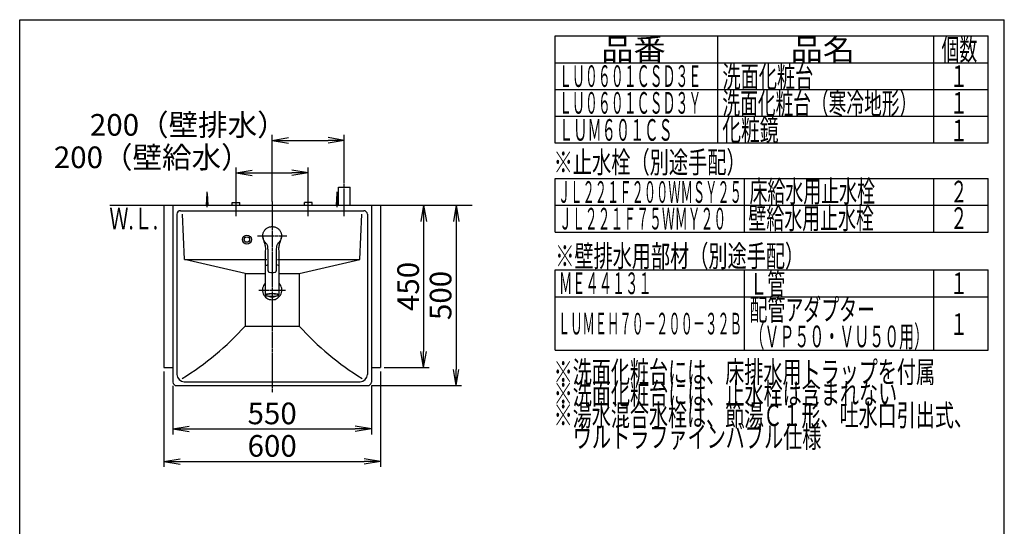
# Model space of a CAD drawing. Extents: x 261 to 2996, y 139 to 4339.
# Drawn here: x 261 to 2991, y 2935 to 4339 of the extents above; entities that cross this region are included whole.
import ezdxf
from ezdxf.enums import TextEntityAlignment as Align

# ---------------------------------------------------------------- set-up
doc = ezdxf.new("R2010")
doc.units = 0
doc.linetypes.add('EXLTYPE3', pattern=[10, 7, -1, 1, -1])
doc.linetypes.add('EXLTYPE4', pattern=[12, 7, -1, 1, -1, 1, -1])
doc.layers.get('0').update_dxf_attribs({"linetype": 'CONTINUOUS'})
doc.layers.get('DEFPOINTS').update_dxf_attribs({"color": 3, "linetype": 'EXLTYPE4'})
doc.layers.add('寸法', color=7, linetype='CONTINUOUS')
doc.layers.add('枠_表', color=7, linetype='CONTINUOUS')
doc.styles.add('EXCADDIM1', font='monotxt', dxfattribs={"width": 0.84, "bigfont": 'extfont'})
doc.styles.add('EXCADSTD', font='monotxt', dxfattribs={"bigfont": 'extfont'})
doc.styles.get("Standard").update_dxf_attribs({"font": 'monotxt', "bigfont": 'extfont'})
doc.dimstyles.new('ISO-25', dxfattribs={"dimtxt": 2.5, "dimasz": 2.5, "dimexe": 1.25, "dimexo": 0.625, "dimtad": 1, "dimtxsty": 'STANDARD', "dimcen": 2.5, "dimazin": 3, "dimtfac": 1, "dimtmove": 0, "dimatfit": 3})

# ---------------------------------------------------------------- blocks, each defined once
blk = doc.blocks.new('EX_NORM')
at = {"color": 0, "linetype": 'CONTINUOUS'}
for q in [(-1, 0.167), (-1, 0), (-1, -0.167)]:
    blk.add_line((0, 0), q, dxfattribs=at)
blk = doc.blocks.new('*D28')
at = {"layer": 'DEFPOINTS', "color": 0}
for p in [(686, 3335), (1236, 3335), (1236, 3205)]:
    blk.add_point(p, dxfattribs=at)
at = {"layer": '寸法', "color": 3, "linetype": 'CONTINUOUS'}
for p, q in [((686, 3324.5), (686, 3190)), ((1236, 3324.5), (1236, 3190)), ((731, 3205), (1191, 3205))]:
    blk.add_line(p, q, dxfattribs=at)
at = {"layer": '寸法', "color": 3, "xscale": 44.99999618530273, "yscale": 44.99999618530273, "zscale": 44.99999618530273, "rotation": 180}
blk.add_blockref('EX_NORM', (686, 3205), dxfattribs=at)
at = {"layer": '寸法', "color": 3, "xscale": 44.99999618530273, "yscale": 44.99999618530273, "zscale": 44.99999618530273}
blk.add_blockref('EX_NORM', (1236, 3205), dxfattribs=at)
at = {"layer": '寸法', "color": 2, "insert": (961, 3240.2), "char_height": 60, "attachment_point": 5, "style": 'EXCADDIM1'}
blk.add_mtext('550', dxfattribs=at)
blk = doc.blocks.new('*D29')
at = {"layer": 'DEFPOINTS', "color": 0}
for p in [(661, 3375), (1261, 3375), (1261, 3115)]:
    blk.add_point(p, dxfattribs=at)
at = {"layer": '寸法', "color": 3, "linetype": 'CONTINUOUS'}
for p, q in [((661, 3364.5), (661, 3100)), ((1261, 3364.5), (1261, 3100)), ((706, 3115), (1216, 3115))]:
    blk.add_line(p, q, dxfattribs=at)
at = {"layer": '寸法', "color": 3, "xscale": 44.99999618530273, "yscale": 44.99999618530273, "zscale": 44.99999618530273, "rotation": 180}
blk.add_blockref('EX_NORM', (661, 3115), dxfattribs=at)
at = {"layer": '寸法', "color": 3, "xscale": 44.99999618530273, "yscale": 44.99999618530273, "zscale": 44.99999618530273}
blk.add_blockref('EX_NORM', (1261, 3115), dxfattribs=at)
at = {"layer": '寸法', "color": 2, "insert": (961, 3150.2), "char_height": 60, "attachment_point": 5, "style": 'EXCADDIM1'}
blk.add_mtext('600', dxfattribs=at)
blk = doc.blocks.new('*D30')
at = {"layer": 'DEFPOINTS', "color": 0}
for p in [(1261, 3825), (1261, 3375), (1381, 3375)]:
    blk.add_point(p, dxfattribs=at)
at = {"layer": '寸法', "color": 3, "linetype": 'CONTINUOUS'}
for p, q in [((1381, 3780), (1381, 3420)), ((1271.5, 3375), (1396, 3375))]:
    blk.add_line(p, q, dxfattribs=at)
at = {"layer": '寸法', "color": 3, "xscale": 44.99999618530273, "yscale": 44.99999618530273, "zscale": 44.99999618530273}
for p, rotation in [((1381, 3825), 90), ((1381, 3375), 270)]:
    blk.add_blockref('EX_NORM', p, dxfattribs=dict(at, rotation=rotation))
at = {"layer": '寸法', "color": 2, "insert": (1345.8, 3600), "char_height": 60, "attachment_point": 5, "rotation": 90, "style": 'EXCADDIM1'}
blk.add_mtext('450', dxfattribs=at)
blk = doc.blocks.new('*D31')
at = {"layer": 'DEFPOINTS', "color": 0}
for p in [(1261, 3825), (1226, 3325), (1471, 3325)]:
    blk.add_point(p, dxfattribs=at)
at = {"layer": '寸法', "color": 3, "linetype": 'CONTINUOUS'}
for p, q in [((1471, 3780), (1471, 3370)), ((1236.5, 3325), (1486, 3325))]:
    blk.add_line(p, q, dxfattribs=at)
at = {"layer": '寸法', "color": 3, "xscale": 44.99999618530273, "yscale": 44.99999618530273, "zscale": 44.99999618530273}
for p, rotation in [((1471, 3825), 90), ((1471, 3325), 270)]:
    blk.add_blockref('EX_NORM', p, dxfattribs=dict(at, rotation=rotation))
at = {"layer": '寸法', "color": 2, "insert": (1435.8, 3575), "char_height": 60, "attachment_point": 5, "rotation": 90, "style": 'EXCADDIM1'}
blk.add_mtext('500', dxfattribs=at)
blk = doc.blocks.new('*D32')
at = {"layer": 'DEFPOINTS', "color": 0}
for p in [(1061, 3915), (861, 3833), (1061, 3838.5)]:
    blk.add_point(p, dxfattribs=at)
at = {"layer": '寸法', "color": 3, "linetype": 'CONTINUOUS'}
for p, q in [((861, 3843.5), (861, 3930)), ((906, 3915), (1016, 3915)), ((1061, 3849), (1061, 3930))]:
    blk.add_line(p, q, dxfattribs=at)
at = {"layer": '寸法', "color": 3, "xscale": 44.99999618530273, "yscale": 44.99999618530273, "zscale": 44.99999618530273, "rotation": 180}
blk.add_blockref('EX_NORM', (861, 3915), dxfattribs=at)
at = {"layer": '寸法', "color": 3, "xscale": 44.99999618530273, "yscale": 44.99999618530273, "zscale": 44.99999618530273}
blk.add_blockref('EX_NORM', (1061, 3915), dxfattribs=at)
at = {"layer": '寸法', "color": 2, "insert": (628.5, 3950.2), "char_height": 60, "attachment_point": 5, "style": 'EXCADDIM1'}
blk.add_mtext('200（壁給水）', dxfattribs=at)
blk = doc.blocks.new('*D33')
at = {"layer": 'DEFPOINTS', "color": 0}
for p in [(1161, 4005), (1161, 3875), (961, 3825)]:
    blk.add_point(p, dxfattribs=at)
at = {"layer": '寸法', "color": 3, "linetype": 'CONTINUOUS'}
for p, q in [((961, 3835.5), (961, 4020)), ((1161, 3885.5), (1161, 4020)), ((1006, 4005), (1116, 4005))]:
    blk.add_line(p, q, dxfattribs=at)
at = {"layer": '寸法', "color": 3, "xscale": 44.99999618530273, "yscale": 44.99999618530273, "zscale": 44.99999618530273, "rotation": 180}
blk.add_blockref('EX_NORM', (961, 4005), dxfattribs=at)
at = {"layer": '寸法', "color": 3, "xscale": 44.99999618530273, "yscale": 44.99999618530273, "zscale": 44.99999618530273}
blk.add_blockref('EX_NORM', (1161, 4005), dxfattribs=at)
at = {"layer": '寸法', "color": 2, "insert": (728.5, 4040.2), "char_height": 60, "attachment_point": 5, "style": 'EXCADDIM1'}
blk.add_mtext('200（壁排水）', dxfattribs=at)

msp = doc.modelspace()

# ---------------------------------------------------------------- linework, layer by layer
at = {"layer": '寸法', "color": 6, "linetype": 'EXLTYPE3'}
for p, q in [((1161, 3795), (1161, 3890)), ((861, 3795), (861, 3848)), ((961, 3835.5), (961, 3305)), ((1061, 3795), (1061, 3848)), ((920.019, 3740), (1001.981, 3740)), ((924.1, 3590), (997.9, 3590))]:
    msp.add_line(p, q, dxfattribs=at)
at = {"layer": '寸法', "color": 6, "linetype": 'CONTINUOUS'}
for p, q in [((779, 3825), (781, 3857.5)), ((781, 3820), (781, 3862.5)), ((781, 3857.5), (783, 3825)), ((1139, 3825), (1141, 3857.5)), ((1141, 3820), (1141, 3862.5)), ((1141, 3857.5), (1143, 3825)), ((1145, 3825), (1145, 3875)), ((1145, 3875), (1177, 3875)), ((1177, 3825), (1177, 3875)), ((850.5, 3833), (871.5, 3833)), ((850.5, 3825), (850.5, 3833)), ((871.5, 3825), (871.5, 3833)), ((1071.5, 3833), (1050.5, 3833)), ((1050.5, 3825), (1050.5, 3833)), ((1071.5, 3825), (1071.5, 3833)), ((935.012, 3739.17), (935.025, 3741.044)), ((935.025, 3741.044), (935.172, 3742.914)), ((935.172, 3742.914), (935.453, 3744.772)), ((935.453, 3744.772), (935.866, 3746.606)), ((935.866, 3746.606), (936.414, 3748.406)), ((936.414, 3748.406), (937.093, 3750.164)), ((937.093, 3750.164), (937.897, 3751.871)), ((937.897, 3751.871), (938.822, 3753.517)), ((938.822, 3753.517), (939.865, 3755.093)), ((939.865, 3755.093), (941.023, 3756.589)), ((941.023, 3756.589), (942.288, 3757.998)), ((942.288, 3757.998), (943.652, 3759.313)), ((943.652, 3759.313), (945.108, 3760.527)), ((945.108, 3760.527), (946.651, 3761.631)), ((946.651, 3761.631), (948.271, 3762.619)), ((948.271, 3762.619), (949.96, 3763.487)), ((949.96, 3763.487), (951.708, 3764.231)), ((951.708, 3764.231), (953.506, 3764.846)), ((953.506, 3764.846), (955.344, 3765.327)), ((955.344, 3765.327), (957.214, 3765.671)), ((957.214, 3765.671), (959.103, 3765.878)), ((959.103, 3765.878), (961.003, 3765.949)), ((961.003, 3765.949), (962.903, 3765.88)), ((962.903, 3765.88), (964.792, 3765.671)), ((964.792, 3765.671), (966.661, 3765.324)), ((966.661, 3765.324), (968.5, 3764.843)), ((968.5, 3764.843), (970.298, 3764.23)), ((970.298, 3764.23), (972.046, 3763.487)), ((972.046, 3763.487), (973.733, 3762.616)), ((973.733, 3762.616), (975.353, 3761.626)), ((975.353, 3761.626), (976.896, 3760.523)), ((976.896, 3760.523), (978.354, 3759.311)), ((978.354, 3759.311), (979.717, 3757.995)), ((979.717, 3757.995), (980.98, 3756.584)), ((980.98, 3756.584), (982.137, 3755.087)), ((982.137, 3755.087), (983.182, 3753.512)), ((983.182, 3753.512), (984.108, 3751.867)), ((984.108, 3751.867), (984.91, 3750.16)), ((984.91, 3750.16), (985.586, 3748.401)), ((985.586, 3748.401), (986.134, 3746.6)), ((986.134, 3746.6), (986.55, 3744.767)), ((986.55, 3744.767), (986.83, 3742.91)), ((986.83, 3742.91), (986.975, 3741.04)), ((986.975, 3741.04), (986.986, 3739.165)), ((935.135, 3737.301), (935.012, 3739.17)), ((935.078, 3738.107), (935.261, 3735.542)), ((935.394, 3735.447), (935.135, 3737.301)), ((935.261, 3735.542), (935.651, 3733.092)), ((935.786, 3733.618), (935.394, 3735.447)), ((935.651, 3733.092), (936.188, 3730.75)), ((936.307, 3731.822), (935.786, 3733.618)), ((936.188, 3730.75), (936.836, 3728.516)), ((936.953, 3730.067), (936.307, 3731.822)), ((936.836, 3728.516), (938.274, 3724.348)), ((937.72, 3728.359), (936.953, 3730.067)), ((938.613, 3726.714), (937.72, 3728.359)), ((938.274, 3724.348), (939.041, 3722.207)), ((939.639, 3725.151), (938.613, 3726.714)), ((939.041, 3722.207), (939.809, 3719.928)), ((941.98, 3722.223), (939.639, 3725.151)), ((939.809, 3719.928), (940.528, 3717.5)), ((940.528, 3717.5), (941.148, 3714.917)), ((941.148, 3714.917), (941.625, 3712.198)), ((941.284, 3723.05), (942.005, 3722.246)), ((943.897, 3720.154), (941.98, 3722.223)), ((944.83, 3719.104), (943.897, 3720.154)), ((945.718, 3718.015), (944.83, 3719.104)), ((946.535, 3716.871), (945.718, 3718.015)), ((947.251, 3715.662), (946.535, 3716.871)), ((947.848, 3714.392), (947.251, 3715.662)), ((948.322, 3713.071), (947.848, 3714.392)), ((948.687, 3711.715), (948.322, 3713.071)), ((973.687, 3713.065), (973.313, 3711.713)), ((974.167, 3714.384), (973.687, 3713.065)), ((974.763, 3715.655), (974.167, 3714.384)), ((975.471, 3716.869), (974.763, 3715.655)), ((976.279, 3718.02), (975.471, 3716.869)), ((977.165, 3719.113), (976.279, 3718.02)), ((978.101, 3720.163), (977.165, 3719.113)), ((980.02, 3722.223), (978.101, 3720.163)), ((979.995, 3722.247), (980.917, 3723.288)), ((982.372, 3725.138), (980.02, 3722.223)), ((980.402, 3712.383), (980.897, 3715.129)), ((980.897, 3715.129), (981.536, 3717.733)), ((980.917, 3723.288), (982.571, 3725.485)), ((981.536, 3717.733), (982.271, 3720.178)), ((982.271, 3720.178), (983.052, 3722.472)), ((983.381, 3726.714), (982.372, 3725.138)), ((983.052, 3722.472), (983.825, 3724.624)), ((984.271, 3728.361), (983.381, 3726.714)), ((983.825, 3724.624), (985.273, 3728.865)), ((985.043, 3730.064), (984.271, 3728.361)), ((985.693, 3731.817), (985.043, 3730.064)), ((985.273, 3728.865), (985.914, 3731.148)), ((986.215, 3733.613), (985.693, 3731.817)), ((985.914, 3731.148), (986.435, 3733.541)), ((986.606, 3735.443), (986.215, 3733.613)), ((986.435, 3733.541), (986.791, 3736.047)), ((986.863, 3737.296), (986.606, 3735.443)), ((986.791, 3736.047), (986.96, 3738.655)), ((986.986, 3739.165), (986.863, 3737.296)), ((941.625, 3712.198), (941.938, 3709.374)), ((941.938, 3709.374), (942.089, 3706.475)), ((942, 3697.65), (942, 3657.992)), ((942.108, 3703.525), (942.024, 3697.578)), ((942.089, 3706.475), (942.108, 3703.525)), ((948.959, 3710.339), (948.687, 3711.715)), ((949.158, 3708.95), (948.959, 3710.339)), ((949.3, 3707.549), (949.158, 3708.95)), ((949.459, 3704.733), (949.3, 3707.549)), ((949.5, 3701.936), (949.459, 3704.733)), ((949.5, 3643.854), (949.5, 3701.936)), ((972.534, 3704.735), (972.5, 3701.936)), ((972.5, 3701.936), (972.5, 3643.854)), ((972.683, 3707.553), (972.534, 3704.735)), ((972.825, 3708.952), (972.683, 3707.553)), ((973.03, 3710.34), (972.825, 3708.952)), ((973.313, 3711.713), (973.03, 3710.34)), ((979.891, 3703.604), (979.914, 3706.592)), ((979.976, 3697.578), (979.891, 3703.604)), ((979.914, 3706.592), (980.074, 3709.527)), ((980, 3657.992), (980, 3697.65)), ((980.074, 3709.527), (980.402, 3712.383)), ((886, 3636), (717.5, 3675)), ((942.904, 3658.169), (943.616, 3658.6)), ((943.616, 3658.6), (944.665, 3659.01)), ((944.665, 3659.01), (946.033, 3659.39)), ((946.033, 3659.39), (947.692, 3659.733)), ((947.692, 3659.733), (949.54, 3660.023)), ((1036, 3636), (1204.5, 3675)), ((886, 3636), (886, 3490)), ((886, 3636), (940.916, 3636)), ((942.003, 3657.936), (942, 3657.901)), ((942, 3657.901), (942.001, 3657.867)), ((942, 3657.009), (942, 3577.088)), ((942.001, 3657.867), (942.005, 3657.833)), ((942.008, 3657.971), (942.003, 3657.936)), ((942.005, 3657.833), (942.011, 3657.799)), ((942.012, 3657.228), (942.006, 3657.156)), ((942.006, 3657.156), (942.006, 3657.12)), ((942.006, 3657.12), (942.008, 3657.085)), ((942.024, 3658.041), (942.008, 3657.971)), ((942.008, 3657.085), (942.018, 3657.013)), ((942.011, 3657.799), (942.02, 3657.765)), ((942.026, 3657.298), (942.012, 3657.228)), ((942.018, 3657.013), (942.033, 3656.942)), ((942.02, 3657.765), (942.031, 3657.731)), ((942.046, 3657.368), (942.026, 3657.298)), ((942.031, 3657.731), (942.044, 3657.698)), ((942.033, 3656.942), (942.05, 3656.871)), ((942.044, 3657.698), (942.058, 3657.664)), ((942.074, 3657.437), (942.046, 3657.368)), ((942.058, 3657.664), (942.074, 3657.631)), ((942.074, 3657.631), (942.108, 3657.565)), ((942.107, 3657.503), (942.074, 3657.437)), ((942.145, 3657.567), (942.107, 3657.503)), ((942.108, 3657.565), (942.144, 3657.499)), ((942.187, 3657.628), (942.145, 3657.567)), ((942.233, 3657.685), (942.187, 3657.628)), ((942.282, 3657.74), (942.233, 3657.685)), ((942.334, 3657.792), (942.282, 3657.74)), ((942.44, 3657.892), (942.334, 3657.792)), ((942.743, 3658.02), (942.904, 3658.169)), ((949.5, 3643.409), (949.5, 3643.854)), ((949.5, 3643.409), (949.516, 3643.053)), ((949.516, 3643.053), (949.535, 3642.875)), ((949.535, 3642.875), (949.563, 3642.698)), ((949.563, 3642.698), (949.6, 3642.523)), ((949.6, 3642.523), (949.645, 3642.348)), ((949.645, 3642.348), (949.698, 3642.176)), ((949.698, 3642.176), (949.759, 3642.006)), ((949.759, 3642.006), (949.828, 3641.839)), ((949.828, 3641.839), (949.905, 3641.676)), ((949.905, 3641.676), (949.989, 3641.516)), ((949.989, 3641.516), (950.079, 3641.36)), ((950.079, 3641.36), (950.281, 3641.061)), ((950.281, 3641.061), (950.509, 3640.779)), ((950.509, 3640.779), (950.761, 3640.516)), ((950.761, 3640.516), (950.895, 3640.393)), ((950.895, 3640.393), (951.035, 3640.277)), ((951.035, 3640.277), (951.181, 3640.167)), ((951.181, 3640.167), (951.331, 3640.064)), ((951.331, 3640.064), (951.485, 3639.97)), ((951.485, 3639.97), (951.644, 3639.884)), ((951.644, 3639.884), (951.807, 3639.807)), ((951.807, 3639.807), (951.974, 3639.739)), ((951.974, 3639.739), (952.316, 3639.624)), ((952.316, 3639.624), (952.666, 3639.53)), ((952.666, 3639.53), (953.021, 3639.445)), ((968.979, 3639.445), (969.335, 3639.51)), ((969.335, 3639.51), (969.511, 3639.551)), ((969.511, 3639.551), (969.685, 3639.601)), ((969.685, 3639.601), (969.857, 3639.66)), ((969.857, 3639.66), (970.026, 3639.726)), ((970.026, 3639.726), (970.192, 3639.801)), ((970.192, 3639.801), (970.354, 3639.883)), ((970.354, 3639.883), (970.513, 3639.973)), ((970.513, 3639.973), (970.667, 3640.069)), ((970.667, 3640.069), (970.817, 3640.172)), ((970.817, 3640.172), (970.962, 3640.281)), ((970.962, 3640.281), (971.236, 3640.517)), ((971.236, 3640.517), (971.489, 3640.777)), ((971.489, 3640.777), (971.72, 3641.058)), ((971.72, 3641.058), (971.826, 3641.205)), ((971.826, 3641.205), (971.925, 3641.358)), ((971.925, 3641.358), (972.017, 3641.514)), ((972.017, 3641.514), (972.1, 3641.674)), ((972.1, 3641.674), (972.175, 3641.838)), ((972.175, 3641.838), (972.241, 3642.005)), ((972.241, 3642.005), (972.298, 3642.174)), ((972.298, 3642.174), (972.344, 3642.346)), ((972.344, 3642.346), (972.415, 3642.696)), ((972.415, 3642.696), (972.463, 3643.051)), ((972.463, 3643.051), (972.5, 3643.409)), ((972.5, 3643.854), (972.5, 3643.409)), ((979.522, 3657.956), (979.388, 3658.056)), ((979.586, 3657.904), (979.522, 3657.956)), ((979.646, 3657.849), (979.586, 3657.904)), ((979.701, 3657.792), (979.646, 3657.849)), ((979.751, 3657.732), (979.701, 3657.792)), ((979.796, 3657.669), (979.751, 3657.732)), ((979.837, 3657.604), (979.796, 3657.669)), ((979.872, 3657.536), (979.837, 3657.604)), ((979.863, 3657.501), (979.894, 3657.542)), ((979.902, 3657.466), (979.872, 3657.536)), ((979.894, 3657.542), (979.908, 3657.563)), ((979.928, 3657.394), (979.902, 3657.466)), ((979.908, 3657.563), (979.92, 3657.585)), ((979.92, 3657.585), (979.931, 3657.607)), ((979.948, 3657.319), (979.928, 3657.394)), ((979.931, 3657.607), (979.939, 3657.63)), ((979.939, 3657.63), (979.946, 3657.654)), ((979.946, 3657.654), (979.951, 3657.679)), ((979.964, 3657.243), (979.948, 3657.319)), ((979.951, 3657.679), (979.955, 3657.704)), ((979.955, 3657.704), (979.958, 3657.73)), ((979.958, 3657.73), (979.96, 3657.756)), ((979.961, 3657.836), (979.96, 3657.891)), ((979.96, 3657.756), (979.961, 3657.783)), ((979.961, 3657.783), (979.961, 3657.836)), ((979.978, 3657.166), (979.964, 3657.243)), ((980, 3657.009), (979.978, 3657.166)), ((980, 3657.992), (979.997, 3657.934)), ((980, 3577.088), (980, 3657.009)), ((981.084, 3636), (1036, 3636)), ((1036, 3636), (1036, 3490)), ((942, 3577.088), (942.177, 3577.537)), ((942, 3577.088), (942.038, 3576.813)), ((942.038, 3576.813), (942.064, 3576.68)), ((942.064, 3576.68), (942.098, 3576.551)), ((942.098, 3576.551), (942.143, 3576.429)), ((942.143, 3576.429), (942.198, 3576.313)), ((942.177, 3577.537), (942.705, 3577.978)), ((942.198, 3576.313), (942.263, 3576.204)), ((942.705, 3577.978), (943.573, 3578.402)), ((943.137, 3576.539), (942.962, 3576.104)), ((943.66, 3576.967), (943.137, 3576.539)), ((943.573, 3578.402), (944.766, 3578.802)), ((944.521, 3577.378), (943.66, 3576.967)), ((944.91, 3577.519), (944.521, 3577.378)), ((944.766, 3578.802), (946.261, 3579.17)), ((945.703, 3577.763), (944.91, 3577.519)), ((947.182, 3578.117), (945.703, 3577.763)), ((946.261, 3579.17), (948.031, 3579.499)), ((948.93, 3578.431), (947.182, 3578.117)), ((948.031, 3579.499), (950.043, 3579.783)), ((950.913, 3578.7), (948.93, 3578.431)), ((950.043, 3579.783), (952.259, 3580.017)), ((953.092, 3578.919), (950.913, 3578.7)), ((952.259, 3580.017), (954.637, 3580.196)), ((955.426, 3579.083), (953.092, 3578.919)), ((954.637, 3580.196), (957.134, 3580.318)), ((957.868, 3579.188), (955.426, 3579.083)), ((957.134, 3580.318), (959.703, 3580.379)), ((960.37, 3579.234), (957.868, 3579.188)), ((959.703, 3580.379), (962.297, 3580.379)), ((962.886, 3579.219), (960.37, 3579.234)), ((962.297, 3580.379), (964.866, 3580.318)), ((965.364, 3579.143), (962.886, 3579.219)), ((964.866, 3580.318), (967.363, 3580.196)), ((967.757, 3579.008), (965.364, 3579.143)), ((967.363, 3580.196), (969.741, 3580.017)), ((970.019, 3578.816), (967.757, 3579.008)), ((969.741, 3580.017), (971.957, 3579.783)), ((972.106, 3578.572), (970.019, 3578.816)), ((971.957, 3579.783), (973.969, 3579.499)), ((973.976, 3578.279), (972.106, 3578.572)), ((973.969, 3579.499), (975.739, 3579.17)), ((975.593, 3577.945), (973.976, 3578.279)), ((976.927, 3577.574), (975.593, 3577.945)), ((975.739, 3579.17), (977.234, 3578.802)), ((977.756, 3577.264), (976.927, 3577.574)), ((977.234, 3578.802), (978.427, 3578.402)), ((977.951, 3577.175), (977.756, 3577.264)), ((978.644, 3576.755), (977.951, 3577.175)), ((978.427, 3578.402), (979.295, 3577.978)), ((978.994, 3576.322), (978.644, 3576.755)), ((978.994, 3575.885), (978.994, 3576.322)), ((979.295, 3577.978), (979.823, 3577.537)), ((979.76, 3576.243), (979.833, 3576.365)), ((979.823, 3577.537), (980, 3577.088)), ((979.833, 3576.365), (979.894, 3576.495)), ((979.894, 3576.495), (979.94, 3576.631)), ((979.94, 3576.631), (979.965, 3576.774)), ((979.97, 3576.922), (979.964, 3577.073)), ((979.965, 3576.774), (979.97, 3576.922)), ((980, 3577.088), (980, 3577.082)), ((942.263, 3576.204), (942.335, 3576.101)), ((942.335, 3576.101), (942.413, 3576.004)), ((942.413, 3576.004), (942.494, 3575.913)), ((942.494, 3575.913), (942.665, 3575.745)), ((942.665, 3575.745), (942.849, 3575.594)), ((942.849, 3575.594), (943.047, 3575.455)), ((942.962, 3576.104), (943.137, 3575.668)), ((943.047, 3575.455), (943.26, 3575.325)), ((943.137, 3575.668), (943.66, 3575.24)), ((943.26, 3575.325), (943.486, 3575.202)), ((943.486, 3575.202), (943.723, 3575.085)), ((943.66, 3575.24), (944.521, 3574.83)), ((943.723, 3575.085), (943.97, 3574.971)), ((943.97, 3574.971), (944.231, 3574.861)), ((944.231, 3574.861), (944.512, 3574.756)), ((944.512, 3574.756), (944.663, 3574.705)), ((944.521, 3574.83), (945.421, 3574.524)), ((944.663, 3574.705), (944.822, 3574.655)), ((944.822, 3574.655), (944.989, 3574.607)), ((944.989, 3574.607), (945.165, 3574.561)), ((945.421, 3574.524), (945.703, 3574.444)), ((945.703, 3574.444), (947.182, 3574.09)), ((947.182, 3574.09), (948.93, 3573.776)), ((948.93, 3573.776), (950.913, 3573.507)), ((950.913, 3573.507), (953.092, 3573.288)), ((953.092, 3573.288), (955.426, 3573.125)), ((955.426, 3573.125), (957.868, 3573.019)), ((957.868, 3573.019), (960.37, 3572.973)), ((960.37, 3572.973), (962.886, 3572.988)), ((962.886, 3572.988), (965.364, 3573.064)), ((965.364, 3573.064), (967.757, 3573.199)), ((967.757, 3573.199), (970.019, 3573.391)), ((970.019, 3573.391), (972.106, 3573.635)), ((972.106, 3573.635), (973.976, 3573.928)), ((973.976, 3573.928), (975.593, 3574.262)), ((975.593, 3574.262), (976.115, 3574.394)), ((976.115, 3574.394), (976.927, 3574.633)), ((976.325, 3574.424), (976.705, 3574.526)), ((976.705, 3574.526), (977.072, 3574.63)), ((976.927, 3574.633), (977.951, 3575.032)), ((977.072, 3574.63), (977.247, 3574.683)), ((977.247, 3574.683), (977.414, 3574.738)), ((977.414, 3574.738), (977.729, 3574.851)), ((977.729, 3574.851), (978.021, 3574.969)), ((977.951, 3575.032), (978.644, 3575.452)), ((978.021, 3574.969), (978.294, 3575.092)), ((978.294, 3575.092), (978.552, 3575.22)), ((978.552, 3575.22), (978.794, 3575.355)), ((978.644, 3575.452), (978.994, 3575.885)), ((978.794, 3575.355), (979.02, 3575.499)), ((979.02, 3575.499), (979.23, 3575.656)), ((979.23, 3575.656), (979.422, 3575.828)), ((979.422, 3575.828), (979.598, 3576.021)), ((979.598, 3576.021), (979.681, 3576.128)), ((979.681, 3576.128), (979.76, 3576.243)), ((886, 3490), (1036, 3490))]:
    msp.add_line(p, q, dxfattribs=at)
at = {"layer": '寸法', "color": 7, "linetype": 'CONTINUOUS'}
msp.add_line((511, 3825), (1516, 3825), dxfattribs=at)
at = {"layer": '寸法', "color": 2, "linetype": 'CONTINUOUS'}
for p, q in [((661, 3825), (661, 3375)), ((661, 3825), (1261, 3825)), ((686, 3825), (1236, 3825)), ((686, 3825), (686, 3335)), ((1236, 3825), (1236, 3335)), ((1261, 3825), (1261, 3375)), ((697, 3800), (697, 3356)), ((707, 3810), (1215, 3810)), ((717.5, 3675), (712.401, 3800.662)), ((1204.5, 3675), (1209.599, 3800.662)), ((1225, 3800), (1225, 3356)), ((717.5, 3675), (946, 3675)), ((976, 3675), (1204.5, 3675)), ((661, 3375), (686, 3375)), ((1236, 3375), (1261, 3375)), ((717, 3336), (1205, 3336)), ((696, 3325), (1226, 3325))]:
    msp.add_line(p, q, dxfattribs=at)
at = {"layer": '寸法', "color": 6, "linetype": 'CONTINUOUS'}
for radius in [12.5, 7.5]:
    msp.add_circle((891, 3730), radius, dxfattribs=at)
at = {"layer": '寸法', "color": 2, "linetype": 'CONTINUOUS'}
for centre, radius, start, end in [((707, 3800), 10, 90, 180), ((1215, 3800), 10, 0, 90), ((961, 3590), 26.9, 134.936258, 45.063742), ((961, 3590), 19.2, 171.722858, 188.277142), ((961, 3590), 19.2, 351.722858, 8.277142), ((961, 3590), 19.2, 239.388943, 300.640054), ((696, 3335), 10, 180, 270), ((717, 3356), 20, 180, 270), ((1205, 3356), 20, 270, 0), ((1226, 3335), 10, 270, 0)]:
    msp.add_arc(centre, radius, start, end, dxfattribs=at)
at = {"layer": '寸法', "color": 6, "linetype": 'CONTINUOUS'}
for centre, radius, start, end in [((971.418, 3643.463), 16.593, 62.491254, 86.400186), ((292.062, 4025.946), 800, 301.628901, 317.938137), ((1629.938, 4025.946), 800, 222.061863, 238.371099)]:
    msp.add_arc(centre, radius, start, end, dxfattribs=at)
msp.add_ellipse((961, 3715.813), major_axis=(0, 76.922), ratio=0.86614102, start_param=3.02154403, end_param=3.26164128, dxfattribs=at)
at = {"layer": '枠_表', "color": 7, "linetype": 'CONTINUOUS'}
for p, q in [((261, 4339.5), (2991, 4339.5)), ((261, 139.5), (261, 4339.5)), ((2991, 139.5), (2991, 4339.5))]:
    msp.add_line(p, q, dxfattribs=at)
at = {"layer": '枠_表', "color": 6, "linetype": 'CONTINUOUS'}
for p, q in [((1746, 4294.5), (2946, 4294.5)), ((1746, 3996.75), (1746, 4294.5)), ((2196, 4294.5), (2196, 3996.75)), ((2796, 3996.75), (2796, 4294.5)), ((2946, 3996.75), (2946, 4294.5)), ((1746, 4220.25), (2946, 4220.25)), ((1746, 4146), (2946, 4146)), ((1746, 4071.75), (2946, 4071.75)), ((2946, 3996.75), (1746, 3996.75)), ((1746, 3899.25), (2946, 3899.25)), ((1746, 3750.75), (1746, 3899.25)), ((2271, 3750.75), (2271, 3899.25)), ((2796, 3750.75), (2796, 3899.25)), ((2946, 3750.75), (2946, 3899.25)), ((1746, 3825), (2946, 3825)), ((1746, 3750.75), (2946, 3750.75)), ((1746, 3645.75), (2946, 3645.75)), ((1746, 3423), (1746, 3645.75)), ((2271, 3423), (2271, 3645.75)), ((2796, 3423), (2796, 3645.75)), ((2946, 3423), (2946, 3645.75)), ((1746, 3571.5), (2946, 3571.5)), ((1746, 3423), (2946, 3423))]:
    msp.add_line(p, q, dxfattribs=at)

# ---------------------------------------------------------------- texts
at = {"layer": '寸法', "color": 2, "linetype": 'CONTINUOUS', "style": 'EXCADSTD', "width": 0.908654}
msp.add_text('Ｗ.Ｌ.', height=60, dxfattribs=at).set_placement((509.7, 3758), (644.7, 3758), align=Align.FIT)
at = {"layer": '枠_表', "color": 2, "linetype": 'CONTINUOUS', "style": 'EXCADSTD'}
for s, width, p, p2 in [('品番', 1.895695, (1873.5, 4227.375), (2052.237, 4227.375)), ('品名', 1.895695, (2398.5, 4227.375), (2577.237, 4227.375)), ('個数', 1.049924, (2817, 4227.375), (2915.993, 4227.375)), ('ＬＵ０６０１ＣＳＤ３Ｅ', 0.708077, (1756.5, 4153.125), (2151, 4153.125)), ('洗面化粧台', 1.013793, (2209.5, 4151.625), (2461.5, 4151.625)), ('１', 1.12, (2841, 4153.125), (2889, 4153.125)), ('ＬＵ０６０１ＣＳＤ３Ｙ', 0.708077, (1756.5, 4078.875), (2151, 4078.875)), ('洗面化粧台（寒冷地形）', 0.969231, (2209.5, 4077.375), (2749.5, 4077.375)), ('１', 1.12, (2841, 4078.875), (2889, 4078.875)), ('化粧鏡', 1.070588, (2209.05, 4003.875), (2365.05, 4003.875)), ('ＬＵＭ６０１ＣＳ', 0.781915, (1756.5, 4003.875), (2071.5, 4003.875)), ('１', 1.12, (2841, 4002.3), (2889, 4002.3)), ('※止水栓（別途手配）', 1.052966, (1741.5, 3914.25), (2274, 3914.25)), ('ＪＬ２２１Ｆ２００ＷＭＳＹ２５', 0.668539, (1753.5, 3831.75), (2263.5, 3831.75)), ('床給水用止水栓', 0.990244, (2284.5, 3833.625), (2632.5, 3833.625)), ('２', 1.12, (2841, 3832.875), (2889, 3832.875)), ('壁給水用止水栓', 0.990244, (2281.5, 3759.375), (2629.5, 3759.375)), ('ＪＬ２２１Ｆ７５ＷＭＹ２０', 0.702273, (1756.5, 3757.875), (2220, 3757.875)), ('２', 1.12, (2841, 3759.375), (2889, 3759.375)), ('※壁排水用部材（別途手配）', 1.045455, (1746, 3654.375), (2436, 3654.375)), ('ＭＥ４４１３１', 0.729878, (1756.5, 3578.625), (2013, 3578.625)), ('Ｌ管', 1.049924, (2284.5, 3577.125), (2383.493, 3577.125)), ('１', 1.12, (2841, 3578.625), (2889, 3578.625)), ('配管アダプター', 0.990244, (2284.5, 3505.725), (2632.5, 3505.725)), ('ＬＵＭＥＨ７０－２００－３２Ｂ', 0.668539, (1753.5, 3466.875), (2263.5, 3466.875)), ('１', 1.12, (2841, 3465.75), (2889, 3465.75)), ('（ＶＰ５０・ＶＵ５０用）', 0.81831, (2284.5, 3431.475), (2782.5, 3431.475)), ('※洗面化粧台には、床排水用トラップを付属', 1.036765, (1741.5, 3333), (2799, 3333)), ('※洗面化粧台には、止水栓は含まれない', 1.038551, (1741.5, 3273), (2694, 3273)), ('※湯水混合水栓は、節湯Ｃ１形、吐水口引出式、', 1.035305, (1741.5, 3213), (2904, 3213)), ('\u3000ウルトラファインバブル仕様', 1.043675, (1741.5, 3153), (2484, 3153))]:
    msp.add_text(s, height=60, dxfattribs=dict(at, width=width)).set_placement(p, p2, align=Align.FIT)

# ---------------------------------------------------------------- dimensions: what is measured, and where the dimension line sits
at = {"layer": '寸法', "color": 3, "linetype": 'CONTINUOUS'}
for base, p1, p2, text, picture, middle in [((1161, 4005), (961, 3825), (1161, 3875), '200（壁排水）', '*D33', (728.5, 4040.25)), ((1061, 3915), (861, 3833), (1061, 3838.5), '200（壁給水）', '*D32', (628.5, 3950.25))]:
    dim = msp.add_linear_dim(base=base, p1=p1, p2=p2, text=text, dimstyle='ISO-25', override={"dimtxt": 59.999996, "dimasz": 44.999996, "dimexe": 15, "dimexo": 10.5, "dimgap": 0, "dimtad": 1, "dimjust": 1, "dimtih": 0, "dimtoh": 0, "dimdec": 0, "dimzin": 0, "dimlunit": 2, "dimtxsty": 'EXCADDIM1', "dimblk1": 'EX_NORM', "dimblk2": 'EX_NORM', "dimsah": 1, "dimse1": 0, "dimse2": 0, "dimclrd": 3, "dimclre": 3, "dimclrt": 2, "dimtmove": 2}, dxfattribs=at)
    dim.commit()
    dim.dimension.update_dxf_attribs({"geometry": picture, "text_midpoint": middle, "dimtype": 160})
for base, p2, picture, middle in [((1471, 3325), (1226, 3325), '*D31', (1435.75, 3575)), ((1381, 3375), (1261, 3375), '*D30', (1345.75, 3600))]:
    dim = msp.add_linear_dim(base=base, p1=(1261, 3825), p2=p2, angle=90, dimstyle='ISO-25', override={"dimtxt": 59.999996, "dimasz": 44.999996, "dimexe": 15, "dimexo": 10.5, "dimgap": 0, "dimtad": 1, "dimjust": 0, "dimtih": 0, "dimtoh": 0, "dimdec": 0, "dimzin": 0, "dimlunit": 2, "dimtxsty": 'EXCADDIM1', "dimblk1": 'EX_NORM', "dimblk2": 'EX_NORM', "dimsah": 1, "dimse1": 1, "dimse2": 0, "dimclrd": 3, "dimclre": 3, "dimclrt": 2, "dimtmove": 2}, dxfattribs=at)
    dim.commit()
    dim.dimension.update_dxf_attribs({"geometry": picture, "text_midpoint": middle, "dimtype": 160})
for base, p1, p2, picture, middle in [((1261, 3115), (661, 3375), (1261, 3375), '*D29', (961, 3150.25)), ((1236, 3205), (686, 3335), (1236, 3335), '*D28', (961, 3240.25))]:
    dim = msp.add_linear_dim(base=base, p1=p1, p2=p2, dimstyle='ISO-25', override={"dimtxt": 59.999996, "dimasz": 44.999996, "dimexe": 15, "dimexo": 10.5, "dimgap": 0, "dimtad": 1, "dimjust": 0, "dimtih": 0, "dimtoh": 0, "dimdec": 0, "dimzin": 0, "dimlunit": 2, "dimtxsty": 'EXCADDIM1', "dimblk1": 'EX_NORM', "dimblk2": 'EX_NORM', "dimsah": 1, "dimse1": 0, "dimse2": 0, "dimclrd": 3, "dimclre": 3, "dimclrt": 2, "dimtmove": 2}, dxfattribs=at)
    dim.commit()
    dim.dimension.update_dxf_attribs({"geometry": picture, "text_midpoint": middle, "dimtype": 160})

doc.saveas('drawing.dxf')
